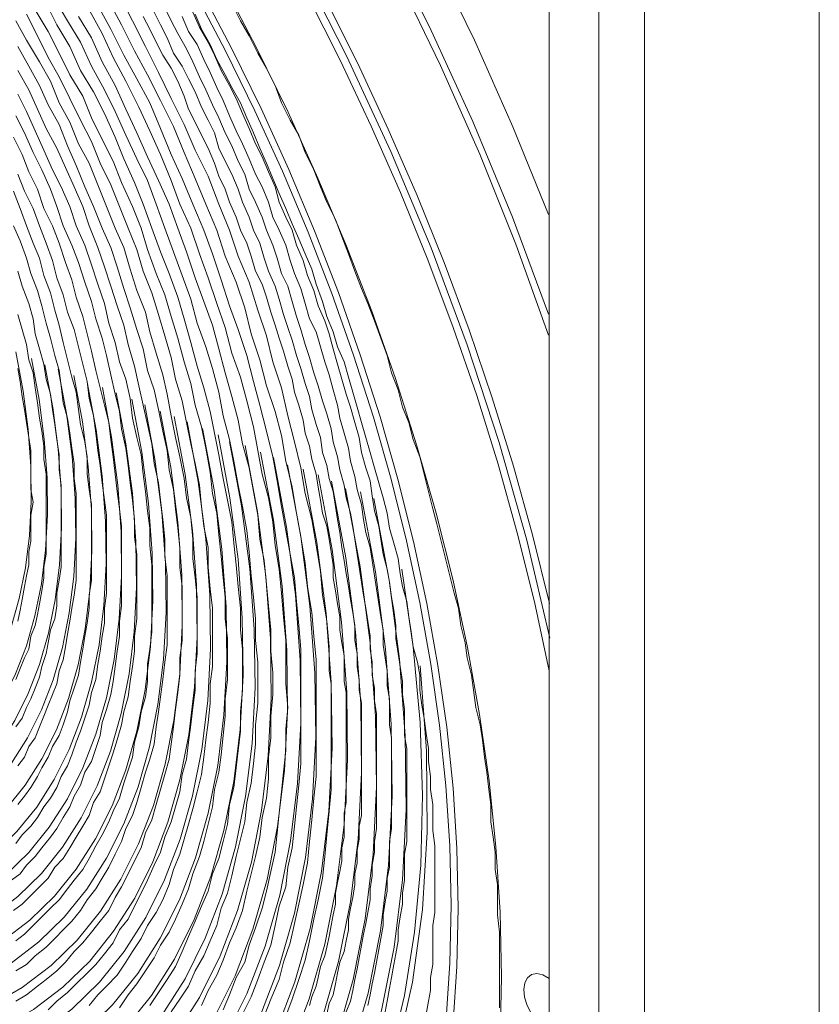
# Model space of a CAD drawing. Units: millimetres. Extents: x 15 to 3985, y 5 to 292.
# Drawn here: x 258 to 266, y 91 to 101 of the extents above; entities that cross this region are included whole.
import ezdxf

# ---------------------------------------------------------------- set-up
doc = ezdxf.new("R2010")
doc.units = ezdxf.units.MM

msp = doc.modelspace()

# ---------------------------------------------------------------- linework, layer by layer
at = {"color": 7, "lineweight": 0}
for points in [[(262.852296, 98.15199), (262.501657, 99.102006), (262.113342, 100.041117), (261.689122, 100.966889), (261.230772, 101.876891), (260.740066, 102.768692), (260.218776, 103.639861), (259.668675, 104.487964), (259.091539, 105.310571), (258.489139, 106.105251), (257.86325, 106.86957), (257.215645, 107.601099), (256.548097, 108.297405), (255.86238, 108.956056), (255.160267, 109.574621), (254.443532, 110.150668), (253.713949, 110.681766), (252.979744, 111.161428)], [(262.853118, 97.947166), (262.534147, 98.83738), (262.181309, 99.719243), (261.796045, 100.590674), (261.379796, 101.449591), (260.934004, 102.293914), (260.460108, 103.121562), (259.959551, 103.930453), (259.433772, 104.718505), (258.884213, 105.483639), (258.312314, 106.223772), (257.719517, 106.936823), (257.107263, 107.620712), (256.476991, 108.273357), (255.830144, 108.892677), (255.168162, 109.47659), (254.492486, 110.023016), (253.809866, 110.526093), (253.127235, 110.981111)], [(262.853782, 99.127412), (262.505585, 99.987447), (262.127207, 100.836631), (261.719998, 101.673135), (261.285305, 102.495132), (260.824477, 103.300796), (260.338861, 104.088298), (259.829807, 104.855813), (259.298661, 105.601512), (258.746774, 106.323568), (258.175491, 107.020155), (257.586163, 107.689446), (256.980137, 108.329612), (256.358761, 108.938827), (255.723384, 109.515264), (255.075354, 110.057096), (254.416019, 110.562495), (253.7515, 111.02642)], [(262.86685, 94.9777), (262.641331, 95.936398), (262.371169, 96.895527), (262.058034, 97.85222), (261.703596, 98.803609), (261.309524, 99.746829), (260.877488, 100.679013), (260.409158, 101.597294), (259.906205, 102.498805), (259.370297, 103.380681), (258.803105, 104.240054), (258.206299, 105.074058), (257.581548, 105.879826), (256.930523, 106.654492), (256.254893, 107.395189), (255.556328, 108.09905), (254.836497, 108.763208), (254.104019, 109.37914), (253.367906, 109.93983), (252.630422, 110.444676), (251.893832, 110.89308)], [(265.507611, 108.182833), (265.507611, 70.019333)], [(262.861778, 107.653667), (262.861778, 69.490167)], [(263.348611, 107.484333), (263.348611, 69.320833)], [(263.793111, 69.320833), (263.793111, 107.484333)], [(261.918176, 91.209595), (261.955727, 91.758773), (261.968386, 92.329876), (261.955745, 92.915547), (261.918212, 93.507958), (261.856398, 94.106052), (261.770912, 94.708769), (261.662367, 95.315053), (261.531372, 95.923846), (261.378539, 96.534088), (261.204478, 97.144724), (261.0098, 97.754694), (260.795117, 98.362941), (260.561038, 98.968406), (260.308175, 99.570033), (260.037139, 100.166763), (259.74854, 100.757537), (259.442989, 101.341299)], [(262.380268, 91.039176), (262.393522, 91.656631), (262.379434, 92.289853), (262.338448, 92.930382), (262.271227, 93.577071), (262.17843, 94.228778), (262.060719, 94.884358), (261.918753, 95.542666), (261.753194, 96.202559), (261.564701, 96.862892), (261.353937, 97.522521), (261.121561, 98.180301), (260.868234, 98.835089), (260.594618, 99.48574), (260.301371, 100.13111), (259.989156, 100.770054), (259.658632, 101.401429)], [(259.157611, 91.313), (259.242278, 91.44), (259.326944, 91.567), (259.390444, 91.715167), (259.475111, 91.863333), (259.538611, 92.0115), (259.602111, 92.159667), (259.644444, 92.329), (259.707944, 92.477167), (259.750278, 92.6465), (259.792611, 92.837), (259.834944, 93.006333), (259.877278, 93.175667), (259.898444, 93.366167), (259.940778, 93.556667), (259.961944, 93.747167), (259.983111, 93.937667), (259.983111, 94.128167), (260.004278, 94.339833), (260.004278, 94.530333), (260.004278, 94.742), (259.983111, 94.953667), (259.983111, 95.165333), (259.961944, 95.377), (259.940778, 95.588667), (259.919611, 95.8215), (259.898444, 96.033167), (259.856111, 96.266), (259.813778, 96.477667), (259.771444, 96.7105), (259.729111, 96.922167), (259.665611, 97.155), (259.623278, 97.387833), (259.559778, 97.620667), (259.496278, 97.832333), (259.411611, 98.065167), (259.348111, 98.298), (259.263444, 98.530833), (259.178778, 98.763667), (259.094111, 98.9965), (259.009444, 99.229333), (258.924778, 99.462167), (258.818944, 99.673833), (258.713111, 99.906667), (258.607278, 100.1395), (258.501444, 100.351167), (258.374444, 100.584), (258.268611, 100.816833), (258.141611, 101.0285), (258.014611, 101.240167)], [(260.279444, 91.270667), (260.342944, 91.44), (260.406444, 91.6305), (260.469944, 91.821), (260.512278, 92.0115), (260.554611, 92.223167), (260.596944, 92.413667), (260.639278, 92.625333), (260.660444, 92.837), (260.681611, 93.048667), (260.702778, 93.2815), (260.723944, 93.493167), (260.723944, 93.726), (260.723944, 93.958833), (260.723944, 94.191667), (260.723944, 94.4245), (260.723944, 94.530333), (260.702778, 94.657333), (260.702778, 94.890167), (260.681611, 95.144167), (260.639278, 95.398167), (260.618111, 95.631), (260.575778, 95.885), (260.533444, 96.139), (260.469944, 96.393), (260.427611, 96.647), (260.364111, 96.901), (260.300611, 97.155), (260.237111, 97.430167), (260.194778, 97.557167), (260.152444, 97.684167), (260.088944, 97.938167), (260.004278, 98.192167), (259.919611, 98.467333), (259.813778, 98.721333), (259.729111, 98.975333), (259.623278, 99.229333), (259.517444, 99.5045), (259.390444, 99.7585), (259.284611, 100.0125), (259.157611, 100.2665), (259.030611, 100.5205), (258.903611, 100.7745), (258.776611, 101.0285), (258.649611, 101.2825)], [(261.850636, 91.246374), (261.88747, 91.79189), (261.899581, 92.359206), (261.886572, 92.941013), (261.848853, 93.529535), (261.78703, 94.123721), (261.701712, 94.72252), (261.593504, 95.324879), (261.463014, 95.929748), (261.310849, 96.536076), (261.137616, 97.14281), (260.943922, 97.748899), (260.730374, 98.353293), (260.497579, 98.954939), (260.246145, 99.552786), (259.976678, 100.145783), (259.689785, 100.732879), (259.386074, 101.313021)], [(262.86022, 94.657485), (262.715274, 95.333612), (262.548192, 96.008974), (262.359621, 96.682689), (262.150211, 97.353874), (261.920609, 98.021646), (261.671464, 98.685125), (261.403424, 99.343427), (261.117137, 99.995669), (260.813252, 100.640971), (260.492416, 101.27845)], [(262.862256, 95.316379), (262.696833, 95.990726), (262.510317, 96.663072), (262.303343, 97.332583), (262.076548, 97.998428), (261.830569, 98.659776), (261.566043, 99.315794), (261.283607, 99.96565), (260.983897, 100.608512), (260.667551, 101.243548)], [(258.649611, 91.355333), (258.734278, 91.482333), (258.818944, 91.588167), (258.903611, 91.715167), (258.988278, 91.842167), (259.051778, 91.969167), (259.136444, 92.096167), (259.199944, 92.223167), (259.263444, 92.371333), (259.326944, 92.5195), (259.369278, 92.667667), (259.432778, 92.837), (259.475111, 92.985167), (259.517444, 93.1545), (259.559778, 93.323833), (259.580944, 93.493167), (259.623278, 93.6625), (259.644444, 93.831833), (259.665611, 94.022333), (259.686778, 94.212833), (259.686778, 94.382167), (259.707944, 94.572667), (259.707944, 94.784333), (259.707944, 94.974833), (259.686778, 95.165333), (259.686778, 95.377), (259.665611, 95.5675), (259.644444, 95.779167), (259.623278, 95.990833), (259.602111, 96.2025), (259.559778, 96.393), (259.538611, 96.604667), (259.496278, 96.8375), (259.453944, 97.049167), (259.390444, 97.260833), (259.348111, 97.4725), (259.284611, 97.684167), (259.221111, 97.917), (259.157611, 98.128667), (259.094111, 98.340333), (259.009444, 98.552), (258.924778, 98.784833), (258.861278, 98.9965), (258.776611, 99.208167), (258.670778, 99.441), (258.586111, 99.652667), (258.480278, 99.864333), (258.374444, 100.076), (258.289778, 100.287667), (258.162778, 100.499333), (258.056944, 100.711), (257.951111, 100.922667), (257.824111, 101.134333)], [(258.945944, 91.3765), (259.030611, 91.5035), (259.115278, 91.6305), (259.199944, 91.7575), (259.263444, 91.905667), (259.326944, 92.053833), (259.390444, 92.202), (259.453944, 92.350167), (259.517444, 92.498333), (259.559778, 92.667667), (259.623278, 92.815833), (259.665611, 92.985167), (259.707944, 93.1545), (259.729111, 93.345), (259.771444, 93.514333), (259.792611, 93.704833), (259.813778, 93.874167), (259.834944, 94.064667), (259.834944, 94.255167), (259.856111, 94.466833), (259.856111, 94.657333), (259.856111, 94.869), (259.834944, 95.0595), (259.834944, 95.271167), (259.813778, 95.482833), (259.792611, 95.6945), (259.771444, 95.906167), (259.750278, 96.117833), (259.707944, 96.3295), (259.665611, 96.541167), (259.623278, 96.774), (259.580944, 96.985667), (259.538611, 97.197333), (259.475111, 97.430167), (259.411611, 97.641833), (259.348111, 97.874667), (259.284611, 98.1075), (259.221111, 98.319167), (259.136444, 98.552), (259.051778, 98.763667), (258.967111, 98.9965), (258.882444, 99.229333), (258.797778, 99.441), (258.691944, 99.673833), (258.607278, 99.8855), (258.501444, 100.118333), (258.395611, 100.33), (258.268611, 100.541667), (258.162778, 100.7745), (258.035778, 100.986167), (257.929944, 101.197833)], [(259.665611, 91.334167), (259.729111, 91.482333), (259.792611, 91.651667), (259.877278, 91.799833), (259.919611, 91.969167), (259.983111, 92.1385), (260.046611, 92.329), (260.088944, 92.498333), (260.131278, 92.688833), (260.173611, 92.879333), (260.194778, 93.069833), (260.215944, 93.260333), (260.237111, 93.472), (260.258278, 93.6625), (260.279444, 93.874167), (260.279444, 94.085833), (260.300611, 94.2975), (260.279444, 94.530333), (260.279444, 94.742), (260.279444, 94.953667), (260.258278, 95.1865), (260.237111, 95.419333), (260.215944, 95.652167), (260.173611, 95.885), (260.152444, 96.117833), (260.110111, 96.350667), (260.046611, 96.5835), (260.004278, 96.816333), (259.961944, 97.049167), (259.898444, 97.303167), (259.834944, 97.536), (259.750278, 97.768833), (259.686778, 98.022833), (259.602111, 98.255667), (259.517444, 98.509667), (259.432778, 98.7425), (259.348111, 98.9965), (259.242278, 99.229333), (259.157611, 99.462167), (259.051778, 99.716167), (258.945944, 99.949), (258.840111, 100.181833), (258.713111, 100.435833), (258.586111, 100.668667), (258.480278, 100.9015), (258.353278, 101.134333)], [(259.856111, 91.291833), (259.940778, 91.461167), (260.004278, 91.6305), (260.067778, 91.799833), (260.131278, 91.969167), (260.173611, 92.159667), (260.215944, 92.350167), (260.279444, 92.540667), (260.300611, 92.731167), (260.342944, 92.921667), (260.364111, 93.133333), (260.385278, 93.323833), (260.406444, 93.5355), (260.427611, 93.747167), (260.427611, 93.958833), (260.427611, 94.191667), (260.427611, 94.403333), (260.427611, 94.636167), (260.427611, 94.869), (260.406444, 95.101833), (260.385278, 95.334667), (260.364111, 95.5675), (260.321778, 95.800333), (260.279444, 96.033167), (260.237111, 96.266), (260.194778, 96.52), (260.152444, 96.752833), (260.088944, 97.006833), (260.025444, 97.260833), (259.961944, 97.493667), (259.898444, 97.747667), (259.813778, 98.001667), (259.729111, 98.2345), (259.644444, 98.4885), (259.559778, 98.7425), (259.475111, 98.975333), (259.369278, 99.229333), (259.263444, 99.483333), (259.157611, 99.716167), (259.051778, 99.970167), (258.945944, 100.224167), (258.818944, 100.457), (258.691944, 100.689833), (258.564944, 100.943833), (258.437944, 101.176667)], [(260.067778, 91.270667), (260.131278, 91.44), (260.215944, 91.6305), (260.258278, 91.799833), (260.321778, 91.990333), (260.364111, 92.180833), (260.406444, 92.371333), (260.448778, 92.561833), (260.491111, 92.7735), (260.512278, 92.985167), (260.533444, 93.196833), (260.554611, 93.4085), (260.575778, 93.620167), (260.575778, 93.853), (260.575778, 94.064667), (260.575778, 94.2975), (260.575778, 94.530333), (260.575778, 94.763167), (260.554611, 94.996), (260.533444, 95.228833), (260.491111, 95.482833), (260.469944, 95.715667), (260.427611, 95.969667), (260.385278, 96.2025), (260.342944, 96.4565), (260.279444, 96.7105), (260.237111, 96.9645), (260.173611, 97.197333), (260.088944, 97.451333), (260.025444, 97.705333), (259.940778, 97.959333), (259.877278, 98.213333), (259.792611, 98.467333), (259.686778, 98.721333), (259.602111, 98.975333), (259.496278, 99.229333), (259.390444, 99.483333), (259.284611, 99.737333), (259.178778, 99.991333), (259.051778, 100.245333), (258.924778, 100.499333), (258.797778, 100.732167), (258.670778, 100.986167), (258.543778, 101.219)], [(260.872111, 91.313), (260.914444, 91.418833), (260.935611, 91.524667), (260.956778, 91.6305), (260.977944, 91.736333), (260.999111, 91.842167), (261.020278, 91.969167), (261.041444, 92.075), (261.062611, 92.180833), (261.083778, 92.286667), (261.104944, 92.413667), (261.104944, 92.5195), (261.126111, 92.6465), (261.126111, 92.752333), (261.147278, 92.879333), (261.147278, 92.985167), (261.168444, 93.112167), (261.168444, 93.239167), (261.168444, 93.345), (261.168444, 93.472), (261.168444, 93.599), (261.168444, 93.726), (261.168444, 93.853), (261.168444, 93.98), (261.168444, 94.107), (261.168444, 94.234), (261.147278, 94.361), (261.147278, 94.488), (261.126111, 94.615), (261.126111, 94.742), (261.104944, 94.869), (261.104944, 94.996), (261.083778, 95.144167), (261.062611, 95.271167), (261.041444, 95.398167), (261.020278, 95.525167), (260.999111, 95.673333), (260.977944, 95.800333), (260.956778, 95.9485), (260.935611, 96.0755), (260.914444, 96.2025), (260.872111, 96.350667), (260.850944, 96.477667), (260.808611, 96.625833), (260.787444, 96.752833), (260.745111, 96.901), (260.723944, 97.028), (260.681611, 97.176167), (260.639278, 97.303167), (260.596944, 97.451333), (260.554611, 97.578333), (260.512278, 97.7265), (260.469944, 97.8535), (260.427611, 98.001667), (260.385278, 98.128667), (260.342944, 98.276833), (260.300611, 98.425), (260.237111, 98.552), (260.194778, 98.700167), (260.152444, 98.827167), (260.088944, 98.975333), (260.046611, 99.102333), (259.983111, 99.2505), (259.919611, 99.3775), (259.877278, 99.525667), (259.813778, 99.652667), (259.750278, 99.800833), (259.686778, 99.927833), (259.623278, 100.076), (259.559778, 100.203), (259.496278, 100.351167), (259.432778, 100.478167), (259.369278, 100.626333), (259.305778, 100.753333), (259.221111, 100.9015), (259.157611, 101.0285), (259.094111, 101.1555)], [(262.374944, 91.355333), (262.374944, 91.5035), (262.374944, 91.651667), (262.374944, 91.799833), (262.374944, 91.948), (262.374944, 92.096167), (262.353778, 92.2655), (262.353778, 92.413667), (262.353778, 92.561833), (262.332611, 92.71), (262.332611, 92.879333), (262.311444, 93.0275), (262.290278, 93.175667), (262.290278, 93.345), (262.269111, 93.493167), (262.247944, 93.6625), (262.226778, 93.810667), (262.205611, 93.98), (262.184444, 94.128167), (262.142111, 94.2975), (262.120944, 94.445667), (262.099778, 94.615), (262.057444, 94.784333), (262.036278, 94.9325), (261.993944, 95.101833), (261.972778, 95.271167), (261.930444, 95.419333), (261.888111, 95.588667), (261.845778, 95.758), (261.803444, 95.927333), (261.761111, 96.096667), (261.718778, 96.244833), (261.676444, 96.414167), (261.634111, 96.5835), (261.591778, 96.752833), (261.528278, 96.922167), (261.485944, 97.0915), (261.422444, 97.239667), (261.380111, 97.409), (261.316611, 97.578333), (261.274278, 97.747667), (261.210778, 97.917), (261.147278, 98.086333), (261.083778, 98.255667), (261.020278, 98.403833), (260.956778, 98.573167), (260.893278, 98.7425), (260.829778, 98.911833), (260.766278, 99.081167), (260.681611, 99.2505), (260.618111, 99.398667), (260.554611, 99.568), (260.469944, 99.737333), (260.406444, 99.906667), (260.321778, 100.054833), (260.237111, 100.224167), (260.173611, 100.3935), (260.088944, 100.562833), (260.004278, 100.711), (259.919611, 100.880333), (259.834944, 101.0285), (259.750278, 101.197833)], [(258.353278, 91.3765), (258.437944, 91.482333), (258.522611, 91.567), (258.628444, 91.672833), (258.713111, 91.799833), (258.776611, 91.905667), (258.861278, 92.032667), (258.924778, 92.159667), (259.009444, 92.286667), (259.072944, 92.413667), (259.136444, 92.561833), (259.178778, 92.71), (259.242278, 92.858167), (259.284611, 93.006333), (259.326944, 93.1545), (259.369278, 93.302667), (259.411611, 93.472), (259.453944, 93.641333), (259.475111, 93.810667), (259.496278, 93.98), (259.517444, 94.149333), (259.538611, 94.339833), (259.538611, 94.530333), (259.559778, 94.699667), (259.559778, 94.890167), (259.559778, 95.080667), (259.559778, 95.271167), (259.538611, 95.461667), (259.517444, 95.673333), (259.517444, 95.863833), (259.475111, 96.0755), (259.453944, 96.266), (259.432778, 96.477667), (259.390444, 96.689333), (259.348111, 96.879833), (259.305778, 97.0915), (259.263444, 97.303167), (259.199944, 97.514833), (259.157611, 97.7265), (259.094111, 97.938167), (259.030611, 98.149833), (258.967111, 98.3615), (258.882444, 98.573167), (258.818944, 98.784833), (258.734278, 98.9965), (258.649611, 99.208167), (258.564944, 99.419833), (258.459111, 99.6315), (258.374444, 99.843167), (258.268611, 100.054833), (258.162778, 100.2665), (258.056944, 100.478167), (257.951111, 100.668667), (257.845278, 100.880333), (257.739444, 101.092)], [(259.453944, 91.3765), (259.517444, 91.524667), (259.602111, 91.672833), (259.665611, 91.821), (259.729111, 91.990333), (259.792611, 92.1385), (259.856111, 92.307833), (259.898444, 92.498333), (259.940778, 92.667667), (259.983111, 92.837), (260.025444, 93.0275), (260.046611, 93.218), (260.088944, 93.4085), (260.110111, 93.599), (260.110111, 93.810667), (260.131278, 94.001167), (260.131278, 94.212833), (260.152444, 94.4245), (260.152444, 94.636167), (260.131278, 94.847833), (260.131278, 95.0595), (260.110111, 95.292333), (260.088944, 95.504), (260.067778, 95.736833), (260.025444, 95.9485), (260.004278, 96.181333), (259.961944, 96.414167), (259.919611, 96.647), (259.856111, 96.879833), (259.813778, 97.112667), (259.750278, 97.3455), (259.686778, 97.578333), (259.623278, 97.811167), (259.559778, 98.044), (259.475111, 98.276833), (259.390444, 98.509667), (259.305778, 98.763667), (259.221111, 98.9965), (259.136444, 99.229333), (259.030611, 99.462167), (258.924778, 99.695), (258.818944, 99.927833), (258.713111, 100.160667), (258.607278, 100.3935), (258.480278, 100.626333), (258.374444, 100.859167), (258.247444, 101.070833)], [(260.512278, 91.3765), (260.533444, 91.461167), (260.575778, 91.567), (260.596944, 91.651667), (260.618111, 91.7575), (260.660444, 91.863333), (260.681611, 91.948), (260.702778, 92.053833), (260.723944, 92.159667), (260.745111, 92.2655), (260.766278, 92.371333), (260.766278, 92.477167), (260.787444, 92.583), (260.808611, 92.688833), (260.829778, 92.794667), (260.829778, 92.921667), (260.850944, 93.0275), (260.850944, 93.133333), (260.850944, 93.260333), (260.872111, 93.366167), (260.872111, 93.493167), (260.872111, 93.599), (260.872111, 93.726), (260.872111, 93.831833), (260.872111, 93.958833), (260.872111, 94.064667), (260.872111, 94.191667), (260.872111, 94.318667), (260.872111, 94.445667), (260.850944, 94.5515), (260.850944, 94.6785), (260.850944, 94.8055), (260.829778, 94.9325), (260.808611, 95.0595), (260.808611, 95.1865), (260.787444, 95.3135), (260.766278, 95.4405), (260.745111, 95.5675), (260.745111, 95.6945), (260.723944, 95.8215), (260.702778, 95.9485), (260.681611, 96.0755), (260.639278, 96.2025), (260.618111, 96.3295), (260.596944, 96.4565), (260.575778, 96.5835), (260.533444, 96.731667), (260.512278, 96.858667), (260.469944, 96.985667), (260.448778, 97.112667), (260.406444, 97.260833), (260.364111, 97.387833), (260.342944, 97.514833), (260.300611, 97.641833), (260.258278, 97.79), (260.215944, 97.917), (260.173611, 98.044), (260.131278, 98.171), (260.088944, 98.319167), (260.046611, 98.446167), (259.983111, 98.573167), (259.940778, 98.721333), (259.898444, 98.848333), (259.834944, 98.975333), (259.792611, 99.102333), (259.729111, 99.2505), (259.686778, 99.3775), (259.623278, 99.5045), (259.580944, 99.6315), (259.517444, 99.779667), (259.453944, 99.906667), (259.390444, 100.033667), (259.326944, 100.160667), (259.284611, 100.287667), (259.221111, 100.435833), (259.157611, 100.562833), (259.072944, 100.689833), (259.009444, 100.816833), (258.945944, 100.943833), (258.882444, 101.070833)], [(260.681611, 91.291833), (260.702778, 91.397667), (260.745111, 91.482333), (260.766278, 91.588167), (260.787444, 91.694), (260.808611, 91.799833), (260.850944, 91.905667), (260.872111, 92.0115), (260.893278, 92.117333), (260.893278, 92.223167), (260.914444, 92.329), (260.935611, 92.434833), (260.956778, 92.561833), (260.956778, 92.667667), (260.977944, 92.7735), (260.977944, 92.9005), (260.999111, 93.006333), (260.999111, 93.133333), (261.020278, 93.239167), (261.020278, 93.366167), (261.020278, 93.472), (261.020278, 93.599), (261.020278, 93.726), (261.020278, 93.831833), (261.020278, 93.958833), (261.020278, 94.085833), (261.020278, 94.212833), (261.020278, 94.339833), (260.999111, 94.466833), (260.999111, 94.572667), (260.977944, 94.699667), (260.977944, 94.826667), (260.956778, 94.953667), (260.956778, 95.101833), (260.935611, 95.228833), (260.914444, 95.355833), (260.893278, 95.482833), (260.872111, 95.609833), (260.850944, 95.736833), (260.829778, 95.863833), (260.808611, 96.012), (260.787444, 96.139), (260.766278, 96.266), (260.745111, 96.414167), (260.702778, 96.541167), (260.681611, 96.668167), (260.639278, 96.795167), (260.618111, 96.943333), (260.575778, 97.070333), (260.533444, 97.2185), (260.512278, 97.3455), (260.469944, 97.4725), (260.427611, 97.620667), (260.385278, 97.747667), (260.342944, 97.895833), (260.300611, 98.022833), (260.258278, 98.149833), (260.215944, 98.298), (260.173611, 98.425), (260.110111, 98.573167), (260.067778, 98.700167), (260.025444, 98.848333), (259.961944, 98.975333), (259.919611, 99.102333), (259.856111, 99.2505), (259.813778, 99.3775), (259.750278, 99.525667), (259.686778, 99.652667), (259.623278, 99.779667), (259.580944, 99.927833), (259.517444, 100.054833), (259.453944, 100.181833), (259.390444, 100.33), (259.326944, 100.457), (259.263444, 100.584), (259.178778, 100.711), (259.115278, 100.859167), (259.051778, 100.986167), (258.988278, 101.113167)], [(261.083778, 91.3765), (261.104944, 91.482333), (261.126111, 91.588167), (261.147278, 91.694), (261.168444, 91.799833), (261.189611, 91.926833), (261.210778, 92.032667), (261.231944, 92.159667), (261.231944, 92.2655), (261.253111, 92.3925), (261.274278, 92.498333), (261.274278, 92.625333), (261.295444, 92.731167), (261.295444, 92.858167), (261.295444, 92.985167), (261.316611, 93.112167), (261.316611, 93.239167), (261.316611, 93.366167), (261.316611, 93.472), (261.316611, 93.599), (261.316611, 93.726), (261.316611, 93.874167), (261.316611, 94.001167), (261.295444, 94.128167), (261.295444, 94.255167), (261.295444, 94.382167), (261.274278, 94.509167), (261.274278, 94.657333), (261.253111, 94.784333), (261.231944, 94.911333), (261.231944, 95.0595), (261.210778, 95.1865), (261.189611, 95.3135), (261.168444, 95.461667), (261.147278, 95.588667), (261.126111, 95.736833), (261.104944, 95.863833), (261.062611, 96.012), (261.041444, 96.139), (261.020278, 96.287167), (260.977944, 96.435333), (260.956778, 96.562333), (260.914444, 96.7105), (260.893278, 96.8375), (260.850944, 96.985667), (260.808611, 97.133833), (260.787444, 97.260833), (260.745111, 97.409), (260.702778, 97.557167), (260.660444, 97.684167), (260.618111, 97.832333), (260.575778, 97.9805), (260.512278, 98.1075), (260.469944, 98.255667), (260.427611, 98.403833), (260.364111, 98.552), (260.321778, 98.679), (260.279444, 98.827167), (260.215944, 98.975333), (260.152444, 99.102333), (260.110111, 99.2505), (260.046611, 99.398667), (259.983111, 99.525667), (259.919611, 99.673833), (259.856111, 99.822), (259.792611, 99.949), (259.729111, 100.097167), (259.665611, 100.245333), (259.602111, 100.372333), (259.538611, 100.5205), (259.475111, 100.6475), (259.411611, 100.795667), (259.326944, 100.922667), (259.263444, 101.070833)], [(261.253111, 91.313), (261.274278, 91.418833), (261.295444, 91.545833), (261.316611, 91.651667), (261.337778, 91.778667), (261.358944, 91.8845), (261.380111, 92.0115), (261.380111, 92.117333), (261.401278, 92.244333), (261.422444, 92.371333), (261.422444, 92.477167), (261.443611, 92.604167), (261.443611, 92.731167), (261.443611, 92.858167), (261.464778, 92.985167), (261.464778, 93.112167), (261.464778, 93.239167), (261.464778, 93.366167), (261.464778, 93.493167), (261.464778, 93.620167), (261.464778, 93.747167), (261.464778, 93.895333), (261.443611, 94.022333), (261.443611, 94.149333), (261.443611, 94.276333), (261.422444, 94.4245), (261.422444, 94.5515), (261.401278, 94.699667), (261.380111, 94.826667), (261.358944, 94.974833), (261.358944, 95.101833), (261.337778, 95.25), (261.316611, 95.377), (261.295444, 95.525167), (261.274278, 95.652167), (261.231944, 95.800333), (261.210778, 95.9485), (261.189611, 96.0755), (261.147278, 96.223667), (261.126111, 96.371833), (261.104944, 96.52), (261.062611, 96.647), (261.020278, 96.795167), (260.999111, 96.943333), (260.956778, 97.0915), (260.914444, 97.239667), (260.872111, 97.366667), (260.829778, 97.514833), (260.787444, 97.663), (260.745111, 97.811167), (260.702778, 97.959333), (260.660444, 98.086333), (260.596944, 98.2345), (260.554611, 98.382667), (260.491111, 98.530833), (260.448778, 98.679), (260.385278, 98.827167), (260.342944, 98.975333), (260.279444, 99.102333), (260.215944, 99.2505), (260.173611, 99.398667), (260.110111, 99.546833), (260.046611, 99.695), (259.983111, 99.822), (259.919611, 99.970167), (259.856111, 100.118333), (259.792611, 100.2665), (259.729111, 100.3935), (259.644444, 100.541667), (259.580944, 100.689833), (259.517444, 100.816833), (259.432778, 100.965), (259.369278, 101.113167)], [(261.655278, 91.291833), (261.676444, 91.418833), (261.697611, 91.524667), (261.697611, 91.651667), (261.718778, 91.778667), (261.718778, 91.905667), (261.718778, 92.032667), (261.718778, 92.159667), (261.739944, 92.286667), (261.739944, 92.413667), (261.739944, 92.540667), (261.739944, 92.688833), (261.739944, 92.815833), (261.739944, 92.942833), (261.718778, 93.091), (261.718778, 93.218), (261.718778, 93.345), (261.697611, 93.493167), (261.697611, 93.620167), (261.676444, 93.768333), (261.676444, 93.895333), (261.655278, 94.0435), (261.634111, 94.191667), (261.612944, 94.318667), (261.591778, 94.466833), (261.591778, 94.615), (261.570611, 94.742), (261.528278, 94.890167), (261.507111, 95.038333), (261.485944, 95.1865), (261.464778, 95.334667), (261.422444, 95.482833), (261.401278, 95.609833), (261.380111, 95.758), (261.337778, 95.906167), (261.295444, 96.054333), (261.274278, 96.2025), (261.231944, 96.350667), (261.189611, 96.498833), (261.147278, 96.647), (261.104944, 96.795167), (261.062611, 96.943333), (261.020278, 97.0915), (260.977944, 97.239667), (260.935611, 97.387833), (260.893278, 97.536), (260.850944, 97.684167), (260.787444, 97.832333), (260.745111, 97.9805), (260.681611, 98.128667), (260.639278, 98.276833), (260.575778, 98.446167), (260.533444, 98.594333), (260.469944, 98.7425), (260.406444, 98.890667), (260.342944, 99.038833), (260.279444, 99.187), (260.215944, 99.335167), (260.152444, 99.483333), (260.088944, 99.6315), (260.025444, 99.779667), (259.961944, 99.927833), (259.898444, 100.076), (259.834944, 100.224167), (259.750278, 100.372333), (259.686778, 100.499333), (259.602111, 100.6475), (259.538611, 100.795667), (259.453944, 100.943833), (259.390444, 101.092)], [(257.951111, 91.334167), (258.035778, 91.418833), (258.141611, 91.5035), (258.226278, 91.588167), (258.332111, 91.694), (258.416778, 91.778667), (258.501444, 91.8845), (258.586111, 91.990333), (258.649611, 92.117333), (258.734278, 92.223167), (258.797778, 92.350167), (258.861278, 92.477167), (258.924778, 92.604167), (258.988278, 92.752333), (259.051778, 92.879333), (259.094111, 93.0275), (259.157611, 93.175667), (259.199944, 93.323833), (259.242278, 93.472), (259.263444, 93.641333), (259.305778, 93.7895), (259.326944, 93.958833), (259.348111, 94.128167), (259.369278, 94.2975), (259.390444, 94.466833), (259.390444, 94.657333), (259.411611, 94.826667), (259.411611, 95.017167), (259.411611, 95.1865), (259.411611, 95.377), (259.390444, 95.5675), (259.369278, 95.758), (259.369278, 95.9485), (259.348111, 96.160167), (259.305778, 96.350667), (259.284611, 96.541167), (259.242278, 96.752833), (259.199944, 96.943333), (259.157611, 97.155), (259.115278, 97.366667), (259.072944, 97.557167), (259.009444, 97.768833), (258.945944, 97.9805), (258.903611, 98.171), (258.818944, 98.382667), (258.755444, 98.594333), (258.691944, 98.806), (258.607278, 98.9965), (258.522611, 99.208167), (258.437944, 99.419833), (258.353278, 99.6315), (258.247444, 99.822), (258.162778, 100.033667), (258.056944, 100.224167), (257.972278, 100.435833), (257.866444, 100.626333), (257.739444, 100.838), (257.633611, 101.0285)], [(257.633611, 91.418833), (257.739444, 91.482333), (257.845278, 91.567), (257.929944, 91.6305), (258.035778, 91.715167), (258.120444, 91.799833), (258.205111, 91.905667), (258.289778, 91.990333), (258.374444, 92.096167), (258.459111, 92.202), (258.543778, 92.307833), (258.607278, 92.434833), (258.670778, 92.540667), (258.734278, 92.667667), (258.797778, 92.794667), (258.861278, 92.921667), (258.903611, 93.069833), (258.967111, 93.196833), (259.009444, 93.345), (259.051778, 93.493167), (259.094111, 93.641333), (259.136444, 93.7895), (259.157611, 93.937667), (259.178778, 94.107), (259.199944, 94.276333), (259.221111, 94.445667), (259.242278, 94.615), (259.242278, 94.784333), (259.263444, 94.953667), (259.263444, 95.123), (259.263444, 95.3135), (259.263444, 95.482833), (259.242278, 95.673333), (259.242278, 95.863833), (259.221111, 96.054333), (259.199944, 96.244833), (259.178778, 96.435333), (259.136444, 96.625833), (259.115278, 96.816333), (259.072944, 97.006833), (259.030611, 97.2185), (258.988278, 97.409), (258.924778, 97.5995), (258.882444, 97.811167), (258.818944, 98.001667), (258.755444, 98.213333), (258.691944, 98.403833), (258.628444, 98.6155), (258.564944, 98.806), (258.480278, 98.9965), (258.395611, 99.208167), (258.310944, 99.398667), (258.226278, 99.610333), (258.141611, 99.800833), (258.056944, 100.0125), (257.951111, 100.203), (257.866444, 100.3935), (257.760611, 100.584), (257.654778, 100.7745)], [(257.633611, 91.715167), (257.739444, 91.778667), (257.824111, 91.863333), (257.929944, 91.948), (258.014611, 92.032667), (258.099278, 92.117333), (258.183944, 92.202), (258.268611, 92.307833), (258.332111, 92.413667), (258.416778, 92.5195), (258.480278, 92.625333), (258.543778, 92.731167), (258.607278, 92.858167), (258.670778, 92.985167), (258.713111, 93.112167), (258.776611, 93.239167), (258.818944, 93.366167), (258.861278, 93.514333), (258.903611, 93.6625), (258.945944, 93.7895), (258.988278, 93.937667), (259.009444, 94.107), (259.030611, 94.255167), (259.051778, 94.403333), (259.072944, 94.572667), (259.094111, 94.742), (259.115278, 94.911333), (259.115278, 95.080667), (259.115278, 95.25), (259.115278, 95.419333), (259.115278, 95.588667), (259.094111, 95.779167), (259.094111, 95.9485), (259.072944, 96.139), (259.051778, 96.3295), (259.030611, 96.498833), (258.988278, 96.689333), (258.967111, 96.879833), (258.924778, 97.070333), (258.882444, 97.260833), (258.840111, 97.451333), (258.797778, 97.641833), (258.734278, 97.8535), (258.691944, 98.044), (258.628444, 98.2345), (258.564944, 98.425), (258.501444, 98.6155), (258.437944, 98.806), (258.353278, 99.017667), (258.289778, 99.208167), (258.205111, 99.398667), (258.120444, 99.589167), (258.035778, 99.779667), (257.929944, 99.970167), (257.845278, 100.160667), (257.760611, 100.351167), (257.654778, 100.541667)], [(257.633611, 92.0115), (257.718278, 92.075), (257.802944, 92.159667), (257.887611, 92.244333), (257.972278, 92.329), (258.056944, 92.413667), (258.141611, 92.5195), (258.205111, 92.604167), (258.289778, 92.71), (258.353278, 92.815833), (258.416778, 92.942833), (258.480278, 93.048667), (258.543778, 93.175667), (258.586111, 93.2815), (258.649611, 93.4085), (258.691944, 93.556667), (258.734278, 93.683667), (258.776611, 93.810667), (258.797778, 93.958833), (258.840111, 94.107), (258.861278, 94.255167), (258.903611, 94.403333), (258.924778, 94.5515), (258.924778, 94.720833), (258.945944, 94.869), (258.967111, 95.038333), (258.967111, 95.1865), (258.967111, 95.355833), (258.967111, 95.525167), (258.967111, 95.6945), (258.945944, 95.885), (258.945944, 96.054333), (258.924778, 96.223667), (258.903611, 96.414167), (258.882444, 96.5835), (258.861278, 96.774), (258.818944, 96.943333), (258.776611, 97.133833), (258.755444, 97.324333), (258.713111, 97.514833), (258.649611, 97.684167), (258.607278, 97.874667), (258.543778, 98.065167), (258.501444, 98.255667), (258.437944, 98.446167), (258.374444, 98.636667), (258.310944, 98.827167), (258.226278, 99.017667), (258.162778, 99.208167), (258.078111, 99.398667), (257.993444, 99.568), (257.908778, 99.7585), (257.824111, 99.949), (257.739444, 100.1395), (257.654778, 100.308833)], [(257.612444, 92.307833), (257.697111, 92.371333), (257.781778, 92.456), (257.866444, 92.540667), (257.951111, 92.625333), (258.014611, 92.731167), (258.099278, 92.815833), (258.162778, 92.921667), (258.226278, 93.0275), (258.289778, 93.133333), (258.353278, 93.239167), (258.395611, 93.366167), (258.459111, 93.472), (258.501444, 93.599), (258.543778, 93.726), (258.586111, 93.853), (258.628444, 93.98), (258.670778, 94.128167), (258.691944, 94.255167), (258.734278, 94.403333), (258.755444, 94.5515), (258.776611, 94.699667), (258.797778, 94.847833), (258.797778, 94.996), (258.818944, 95.165333), (258.818944, 95.3135), (258.818944, 95.482833), (258.818944, 95.652167), (258.818944, 95.800333), (258.797778, 95.969667), (258.797778, 96.139), (258.776611, 96.3295), (258.755444, 96.498833), (258.734278, 96.668167), (258.713111, 96.8375), (258.670778, 97.028), (258.649611, 97.197333), (258.607278, 97.366667), (258.564944, 97.557167), (258.522611, 97.747667), (258.480278, 97.917), (258.416778, 98.1075), (258.374444, 98.276833), (258.310944, 98.467333), (258.247444, 98.657833), (258.183944, 98.827167), (258.099278, 99.017667), (258.035778, 99.208167), (257.972278, 99.3775), (257.887611, 99.568), (257.802944, 99.737333), (257.718278, 99.927833), (257.633611, 100.097167)], [(257.591278, 92.604167), (257.675944, 92.667667), (257.739444, 92.752333), (257.824111, 92.837), (257.887611, 92.921667), (257.972278, 93.0275), (258.035778, 93.112167), (258.099278, 93.218), (258.162778, 93.323833), (258.205111, 93.429667), (258.268611, 93.5355), (258.310944, 93.6625), (258.374444, 93.768333), (258.416778, 93.895333), (258.459111, 94.022333), (258.480278, 94.149333), (258.522611, 94.276333), (258.564944, 94.4245), (258.586111, 94.5515), (258.607278, 94.699667), (258.628444, 94.847833), (258.649611, 94.996), (258.649611, 95.144167), (258.670778, 95.292333), (258.670778, 95.4405), (258.670778, 95.588667), (258.670778, 95.758), (258.670778, 95.927333), (258.670778, 96.0755), (258.649611, 96.244833), (258.628444, 96.414167), (258.607278, 96.5835), (258.586111, 96.752833), (258.564944, 96.922167), (258.543778, 97.0915), (258.501444, 97.260833), (258.459111, 97.430167), (258.416778, 97.5995), (258.374444, 97.79), (258.332111, 97.959333), (258.289778, 98.128667), (258.226278, 98.319167), (258.183944, 98.4885), (258.120444, 98.657833), (258.056944, 98.848333), (257.993444, 99.017667), (257.908778, 99.187), (257.845278, 99.3775), (257.760611, 99.546833), (257.697111, 99.716167), (257.612444, 99.8855)], [(257.633611, 92.964), (257.697111, 93.048667), (257.781778, 93.133333), (257.845278, 93.218), (257.908778, 93.323833), (257.972278, 93.4085), (258.035778, 93.514333), (258.078111, 93.620167), (258.141611, 93.726), (258.183944, 93.831833), (258.226278, 93.958833), (258.268611, 94.064667), (258.310944, 94.191667), (258.353278, 94.318667), (258.374444, 94.445667), (258.416778, 94.572667), (258.437944, 94.720833), (258.459111, 94.847833), (258.480278, 94.996), (258.501444, 95.123), (258.501444, 95.271167), (258.522611, 95.419333), (258.522611, 95.5675), (258.522611, 95.715667), (258.522611, 95.863833), (258.522611, 96.033167), (258.522611, 96.181333), (258.501444, 96.3295), (258.480278, 96.498833), (258.459111, 96.668167), (258.437944, 96.816333), (258.416778, 96.985667), (258.395611, 97.155), (258.353278, 97.324333), (258.332111, 97.493667), (258.289778, 97.663), (258.247444, 97.832333), (258.205111, 98.001667), (258.141611, 98.171), (258.099278, 98.340333), (258.035778, 98.509667), (257.993444, 98.679), (257.929944, 98.848333), (257.866444, 99.017667), (257.802944, 99.187), (257.718278, 99.356333), (257.654778, 99.525667)], [(257.654778, 93.345), (257.718278, 93.429667), (257.781778, 93.514333), (257.845278, 93.620167), (257.887611, 93.704833), (257.951111, 93.810667), (257.993444, 93.9165), (258.056944, 94.022333), (258.099278, 94.128167), (258.141611, 94.255167), (258.162778, 94.361), (258.205111, 94.488), (258.247444, 94.615), (258.268611, 94.742), (258.289778, 94.869), (258.310944, 94.996), (258.332111, 95.123), (258.353278, 95.271167), (258.353278, 95.398167), (258.374444, 95.546333), (258.374444, 95.6945), (258.374444, 95.842667), (258.374444, 95.990833), (258.374444, 96.139), (258.374444, 96.287167), (258.353278, 96.435333), (258.332111, 96.5835), (258.332111, 96.752833), (258.310944, 96.901), (258.268611, 97.070333), (258.247444, 97.2185), (258.226278, 97.387833), (258.183944, 97.536), (258.141611, 97.705333), (258.099278, 97.874667), (258.056944, 98.044), (258.014611, 98.192167), (257.972278, 98.3615), (257.908778, 98.530833), (257.866444, 98.700167), (257.802944, 98.848333), (257.739444, 99.017667), (257.675944, 99.187), (257.612444, 99.356333)], [(257.654778, 93.726), (257.718278, 93.810667), (257.760611, 93.9165), (257.824111, 94.001167), (257.866444, 94.107), (257.908778, 94.212833), (257.951111, 94.318667), (257.993444, 94.4245), (258.035778, 94.530333), (258.056944, 94.657333), (258.099278, 94.763167), (258.120444, 94.890167), (258.141611, 95.017167), (258.162778, 95.144167), (258.183944, 95.271167), (258.205111, 95.398167), (258.226278, 95.546333), (258.226278, 95.673333), (258.226278, 95.8215), (258.226278, 95.9485), (258.226278, 96.096667), (258.226278, 96.244833), (258.226278, 96.393), (258.205111, 96.541167), (258.205111, 96.689333), (258.183944, 96.8375), (258.162778, 96.985667), (258.141611, 97.133833), (258.099278, 97.282), (258.078111, 97.451333), (258.056944, 97.5995), (258.014611, 97.747667), (257.972278, 97.917), (257.929944, 98.065167), (257.887611, 98.2345), (257.845278, 98.382667), (257.781778, 98.552), (257.739444, 98.700167), (257.675944, 98.8695), (257.612444, 99.017667)], [(257.633611, 94.107), (257.697111, 94.191667), (257.739444, 94.2975), (257.781778, 94.382167), (257.824111, 94.488), (257.866444, 94.593833), (257.887611, 94.699667), (257.929944, 94.826667), (257.951111, 94.9325), (257.972278, 95.0595), (258.014611, 95.165333), (258.035778, 95.292333), (258.035778, 95.419333), (258.056944, 95.546333), (258.078111, 95.673333), (258.078111, 95.800333), (258.078111, 95.927333), (258.078111, 96.0755), (258.078111, 96.2025), (258.078111, 96.350667), (258.078111, 96.477667), (258.056944, 96.625833), (258.056944, 96.774), (258.035778, 96.922167), (258.014611, 97.070333), (257.993444, 97.2185), (257.972278, 97.366667), (257.929944, 97.514833), (257.908778, 97.663), (257.866444, 97.811167), (257.824111, 97.959333), (257.802944, 98.1075), (257.760611, 98.255667), (257.697111, 98.425), (257.654778, 98.573167)], [(257.633611, 94.572667), (257.675944, 94.6785), (257.718278, 94.784333), (257.760611, 94.869), (257.781778, 94.996), (257.824111, 95.101833), (257.845278, 95.207667), (257.866444, 95.3135), (257.887611, 95.4405), (257.908778, 95.5675), (257.908778, 95.673333), (257.929944, 95.800333), (257.929944, 95.927333), (257.929944, 96.054333), (257.929944, 96.181333), (257.929944, 96.308333), (257.929944, 96.4565), (257.929944, 96.5835), (257.908778, 96.731667), (257.908778, 96.858667), (257.887611, 97.006833), (257.866444, 97.133833), (257.845278, 97.282), (257.824111, 97.430167), (257.802944, 97.578333), (257.760611, 97.705333), (257.739444, 97.8535), (257.697111, 98.001667), (257.654778, 98.149833)], [(256.243343, 93.62081), (256.475595, 93.717096), (256.690206, 93.840396), (256.886807, 93.989601), (257.065027, 94.163601), (257.224492, 94.361285), (257.364834, 94.581543), (257.485679, 94.823266), (257.586658, 95.085343), (257.667398, 95.366664), (257.727529, 95.666119), (257.766679, 95.982597), (257.784478, 96.31499), (257.780553, 96.662186), (257.754535, 97.023076), (257.70605, 97.39655), (257.634729, 97.781497)], [(256.333728, 93.372627), (256.576335, 93.473223), (256.800519, 93.602033), (257.00589, 93.757895), (257.192062, 93.939652), (257.358646, 94.146142), (257.505255, 94.376205), (257.6315, 94.628683), (257.736993, 94.902415), (257.821347, 95.196241), (257.884173, 95.509002), (257.925084, 95.839537), (257.943691, 96.186687), (257.939606, 96.549293), (257.912443, 96.926193), (257.861812, 97.316229), (257.787326, 97.71824)], [(256.402946, 93.124444), (256.655912, 93.229352), (256.88967, 93.363673), (257.103815, 93.526197), (257.297941, 93.715714), (257.471645, 93.931014), (257.624521, 94.170888), (257.756165, 94.434126), (257.866173, 94.719519), (257.954138, 95.025857), (258.019657, 95.35193), (258.062325, 95.696529), (258.081738, 96.058443), (258.07749, 96.436465), (258.049177, 96.829383), (257.996394, 97.235988), (257.918737, 97.655071)], [(256.484892, 92.916839), (256.74679, 93.025375), (256.988762, 93.164425), (257.210391, 93.332738), (257.41126, 93.529057), (257.590948, 93.752129), (257.74904, 94.000699), (257.885116, 94.273514), (257.998759, 94.56932), (258.08955, 94.886861), (258.157072, 95.224883), (258.200906, 95.582134), (258.220634, 95.957357), (258.215839, 96.3493), (258.186103, 96.756707), (258.131006, 97.178325), (258.050132, 97.612899)], [(257.654778, 95.144167), (257.675944, 95.25), (257.697111, 95.355833), (257.718278, 95.482833), (257.739444, 95.588667), (257.760611, 95.6945), (257.760611, 95.8215), (257.781778, 95.927333), (257.781778, 96.054333), (257.781778, 96.181333), (257.802944, 96.308333), (257.781778, 96.435333), (257.781778, 96.562333), (257.781778, 96.689333), (257.781778, 96.816333), (257.760611, 96.943333), (257.739444, 97.0915), (257.718278, 97.2185), (257.697111, 97.3455), (257.675944, 97.493667), (257.654778, 97.620667)], [(256.575277, 92.668656), (256.84754, 92.781507), (257.099093, 92.926074), (257.329499, 93.101053), (257.538325, 93.30514), (257.725135, 93.537031), (257.889495, 93.795422), (258.03097, 94.079008), (258.149125, 94.386486), (258.243525, 94.716551), (258.313736, 95.067899), (258.359323, 95.439226), (258.37985, 95.829228), (258.374884, 96.2366), (258.343989, 96.660039), (258.28673, 97.098241), (258.202673, 97.5499)], [(256.644495, 92.420473), (256.927104, 92.537629), (257.18822, 92.687698), (257.427391, 92.869326), (257.644164, 93.081158), (257.83809, 93.321842), (258.008716, 93.590024), (258.155591, 93.884349), (258.278263, 94.203464), (258.37628, 94.546016), (258.449192, 94.910651), (258.496547, 95.296014), (258.517892, 95.700753), (258.512778, 96.123513), (258.480752, 96.562942), (258.421362, 97.017684), (258.334157, 97.486386)], [(256.724383, 92.190516), (257.017305, 92.312094), (257.288005, 92.467684), (257.536014, 92.655885), (257.760862, 92.875295), (257.96208, 93.124513), (258.139197, 93.402138), (258.291743, 93.706769), (258.419251, 94.037004), (258.521248, 94.391443), (258.597267, 94.768683), (258.646836, 95.167324), (258.669487, 95.585964), (258.66475, 96.023202), (258.632154, 96.477637), (258.571231, 96.947868), (258.481511, 97.432494)], [(256.816826, 91.964685), (257.11875, 92.089792), (257.397675, 92.25012), (257.653119, 92.44422), (257.8846, 92.670643), (258.091638, 92.927941), (258.27375, 93.214666), (258.430454, 93.529368), (258.561269, 93.870599), (258.665714, 94.236911), (258.743307, 94.626856), (258.793565, 95.038984), (258.816008, 95.471847), (258.810154, 95.923996), (258.775521, 96.393984), (258.711627, 96.880361), (258.617991, 97.381679)], [(256.907211, 91.716502), (257.219488, 91.845918), (257.507981, 92.011752), (257.772194, 92.212507), (258.011627, 92.446683), (258.225782, 92.712783), (258.41416, 93.009308), (258.576264, 93.33476), (258.711595, 93.687641), (258.819654, 94.066452), (258.899944, 94.469696), (258.951965, 94.895874), (258.97522, 95.343488), (258.969209, 95.811039), (258.933436, 96.297031), (258.867401, 96.799963), (258.770606, 97.318338)], [(256.965933, 91.486545), (257.288504, 91.620374), (257.586568, 91.791717), (257.859607, 91.999029), (258.107106, 92.240762), (258.328547, 92.515373), (258.523415, 92.821316), (258.691192, 93.157045), (258.831362, 93.521015), (258.943409, 93.91168), (259.026816, 94.327495), (259.081066, 94.766914), (259.105643, 95.228393), (259.100031, 95.710384), (259.063713, 96.211344), (258.996172, 96.729727), (258.896892, 97.263986)], [(257.056317, 91.238362), (257.389245, 91.376502), (257.69688, 91.553354), (257.97869, 91.767323), (258.234142, 92.016814), (258.462702, 92.300231), (258.663837, 92.615979), (258.837013, 92.962463), (258.981698, 93.338088), (259.097358, 93.741258), (259.18346, 94.170379), (259.239471, 94.623855), (259.264857, 95.100092), (259.259085, 95.597492), (259.221622, 96.114463), (259.151934, 96.649408), (259.049489, 97.200732)], [(257.148761, 91.01253), (257.4907, 91.154205), (257.806569, 91.335802), (258.09582, 91.55568), (258.35791, 91.812196), (258.592293, 92.103707), (258.798424, 92.42857), (258.975757, 92.785143), (259.123747, 93.171783), (259.241849, 93.586847), (259.329518, 94.028693), (259.386209, 94.495678), (259.411376, 94.986159), (259.404475, 95.498495), (259.364959, 96.031041), (259.292284, 96.582155), (259.185905, 97.150195)], [(257.207482, 90.782574), (257.559722, 90.928664), (257.885166, 91.115774), (258.183248, 91.342214), (258.453407, 91.606294), (258.695078, 91.906324), (258.907699, 92.240613), (259.090705, 92.607472), (259.243533, 93.00521), (259.365621, 93.432139), (259.456404, 93.886567), (259.51532, 94.366804), (259.541804, 94.871162), (259.535294, 95.397949), (259.495226, 95.945476), (259.421036, 96.512052), (259.312162, 97.095989)], [(257.297867, 90.534391), (257.660469, 90.684795), (257.995489, 90.877418), (258.302346, 91.110521), (258.580461, 91.382365), (258.829252, 91.691208), (259.048141, 92.035311), (259.236546, 92.412934), (259.393888, 92.822338), (259.519586, 93.261783), (259.613061, 93.729528), (259.673732, 94.223834), (259.701019, 94.742962), (259.694342, 95.28517), (259.653121, 95.84872), (259.576776, 96.431872), (259.464726, 97.032885)], [(257.388251, 90.286207), (257.761218, 90.440926), (258.105816, 90.639064), (258.421449, 90.878832), (258.70752, 91.15844), (258.963432, 91.476099), (259.188589, 91.830019), (259.382393, 92.21841), (259.544248, 92.639482), (259.673556, 93.091446), (259.769722, 93.572512), (259.832147, 94.080891), (259.860235, 94.614791), (259.85339, 95.172425), (259.811014, 95.752001), (259.73251, 96.351731), (259.617281, 96.969825)], [(257.449031, 90.057436), (257.830897, 90.215766), (258.183684, 90.418612), (258.506781, 90.66414), (258.799578, 90.950517), (259.061466, 91.275908), (259.291834, 91.63848), (259.490071, 92.036399), (259.655568, 92.467831), (259.787714, 92.930943), (259.8859, 93.423899), (259.949515, 93.944868), (259.977948, 94.492015), (259.970591, 95.063505), (259.926832, 95.657506), (259.846062, 96.272184), (259.72767, 96.905704)], [(257.539416, 89.83042), (257.931648, 89.993065), (258.294015, 90.201428), (258.625889, 90.453623), (258.926645, 90.747768), (259.195654, 91.081978), (259.43229, 91.45437), (259.635926, 91.86306), (259.805935, 92.306165), (259.941691, 92.7818), (260.042565, 93.288083), (260.107932, 93.823128), (260.137165, 94.385053), (260.129636, 94.971974), (260.084719, 95.582007), (260.001786, 96.213268), (259.880211, 96.863874)], [(257.6298, 89.582236), (258.032401, 89.749198), (258.404349, 89.963078), (258.745002, 90.221942), (259.053716, 90.523857), (259.329847, 90.866889), (259.572752, 91.249103), (259.781787, 91.668568), (259.956308, 92.123348), (260.095672, 92.61151), (260.199235, 93.131121), (260.266353, 93.680247), (260.296382, 94.256954), (260.288679, 94.859309), (260.242601, 95.485377), (260.157503, 96.133226), (260.032742, 96.800922)], [(257.688522, 89.35228), (258.101432, 89.523662), (258.482963, 89.743062), (258.832453, 90.008496), (259.14924, 90.317985), (259.432663, 90.669547), (259.682059, 91.061201), (259.896767, 91.490966), (260.076125, 91.95686), (260.219471, 92.456903), (260.326142, 92.989113), (260.395478, 93.55151), (260.426816, 94.142111), (260.419494, 94.758937), (260.372852, 95.400005), (260.286225, 96.063335), (260.158954, 96.746945)], [(257.780965, 89.105282), (258.202872, 89.280191), (258.592622, 89.504324), (258.949544, 89.775654), (259.272961, 90.09215), (259.562202, 90.451786), (259.816591, 90.852533), (260.035456, 91.292362), (260.218122, 91.769245), (260.363915, 92.281153), (260.472163, 92.826059), (260.54219, 93.401934), (260.573324, 94.00675), (260.564891, 94.638478), (260.516216, 95.29509), (260.426626, 95.974557), (260.295447, 96.674852)], [(257.87135, 88.878265), (258.303594, 89.057476), (258.7029, 89.287105), (259.06858, 89.565074), (259.399941, 89.889306), (259.696294, 90.257723), (259.956948, 90.668247), (260.181213, 91.118801), (260.368398, 91.607306), (260.517813, 92.131685), (260.628767, 92.68986), (260.70057, 93.279754), (260.732531, 93.899287), (260.72396, 94.546384), (260.674166, 95.218966), (260.582459, 95.914955), (260.448148, 96.632273)], [(257.951238, 88.648309), (258.393796, 88.831942), (258.802689, 89.067093), (259.177208, 89.351636), (259.516645, 89.683447), (259.820291, 90.0604), (260.087437, 90.480369), (260.317375, 90.94123), (260.509396, 91.440856), (260.662791, 91.977123), (260.776851, 92.547905), (260.850869, 93.151078), (260.884134, 93.784514), (260.87594, 94.44609), (260.825576, 95.13368), (260.732334, 95.845159), (260.595505, 96.5784)], [(258.020456, 88.400125), (258.473389, 88.588079), (258.89187, 88.828753), (259.275172, 89.119972), (259.622572, 89.459562), (259.933342, 89.845346), (260.206758, 90.275149), (260.442094, 90.746795), (260.638625, 91.25811), (260.795626, 91.806918), (260.91237, 92.391044), (260.988132, 93.008311), (261.022188, 93.656545), (261.013811, 94.333571), (260.962276, 95.037212), (260.866857, 95.765294), (260.72683, 96.515641)], [(258.112899, 88.153128), (258.574796, 88.344591), (259.001469, 88.589976), (259.392182, 88.88706), (259.746195, 89.23362), (260.062773, 89.627436), (260.341178, 90.066284), (260.580672, 90.547942), (260.780519, 91.07019), (260.939981, 91.630804), (261.05832, 92.227562), (261.1348, 92.858243), (261.168683, 93.520624), (261.159231, 94.212484), (261.105708, 94.9316), (261.007376, 95.67575), (260.863498, 96.442712)], [(258.192787, 87.944337), (258.665003, 88.140226), (259.101265, 88.391136), (259.50082, 88.694797), (259.862911, 89.048941), (260.186783, 89.451298), (260.471681, 89.899597), (260.716848, 90.391569), (260.921529, 90.924945), (261.08497, 91.497454), (261.206413, 92.106828), (261.285104, 92.750796), (261.320288, 93.427088), (261.311208, 94.133435), (261.25711, 94.867568), (261.157237, 95.627216), (261.010834, 96.410111)], [(258.262005, 87.696154), (258.74456, 87.896345), (259.190381, 88.152752), (259.598696, 88.463056), (259.968732, 88.824939), (260.299718, 89.23608), (260.59088, 89.69416), (260.841448, 90.196861), (261.050648, 90.741864), (261.217708, 91.326848), (261.341857, 91.949495), (261.422321, 92.607487), (261.458329, 93.298503), (261.449109, 94.020224), (261.393888, 94.770332), (261.291894, 95.546507), (261.142355, 96.34643)], [(258.35239, 87.447971), (258.820779, 87.640528), (259.255696, 87.885029), (259.656402, 88.179496), (260.022159, 88.521949), (260.352228, 88.910412), (260.64587, 89.342907), (260.902348, 89.817454), (261.120923, 90.332078), (261.300855, 90.884799), (261.441408, 91.473639), (261.541841, 92.096621), (261.601418, 92.751766), (261.619399, 93.437098), (261.595045, 94.150637), (261.527619, 94.890405), (261.416381, 95.654426)], [(257.420255, 87.177552), (257.995071, 87.27824), (258.533807, 87.446147), (259.035012, 87.678985), (259.497239, 87.974465), (259.91904, 88.3303), (260.298965, 88.7442), (260.635567, 89.213878), (260.927396, 89.737044), (261.173005, 90.311411), (261.370944, 90.93469), (261.519767, 91.604592), (261.618023, 92.31883), (261.664264, 93.075114), (261.657043, 93.871157), (261.59491, 94.70467)], [(262.859784, 91.641892), (262.797459, 91.676319), (262.738869, 91.688902), (262.687407, 91.67954), (262.646465, 91.648135), (262.620437, 91.597241), (262.611472, 91.532342), (262.619595, 91.457741), (262.644834, 91.377738), (262.685119, 91.300214), (262.736117, 91.232677), (262.794459, 91.178868), (262.856772, 91.142528)]]:
    msp.add_lwpolyline(points, dxfattribs=at)

doc.saveas('drawing.dxf')
